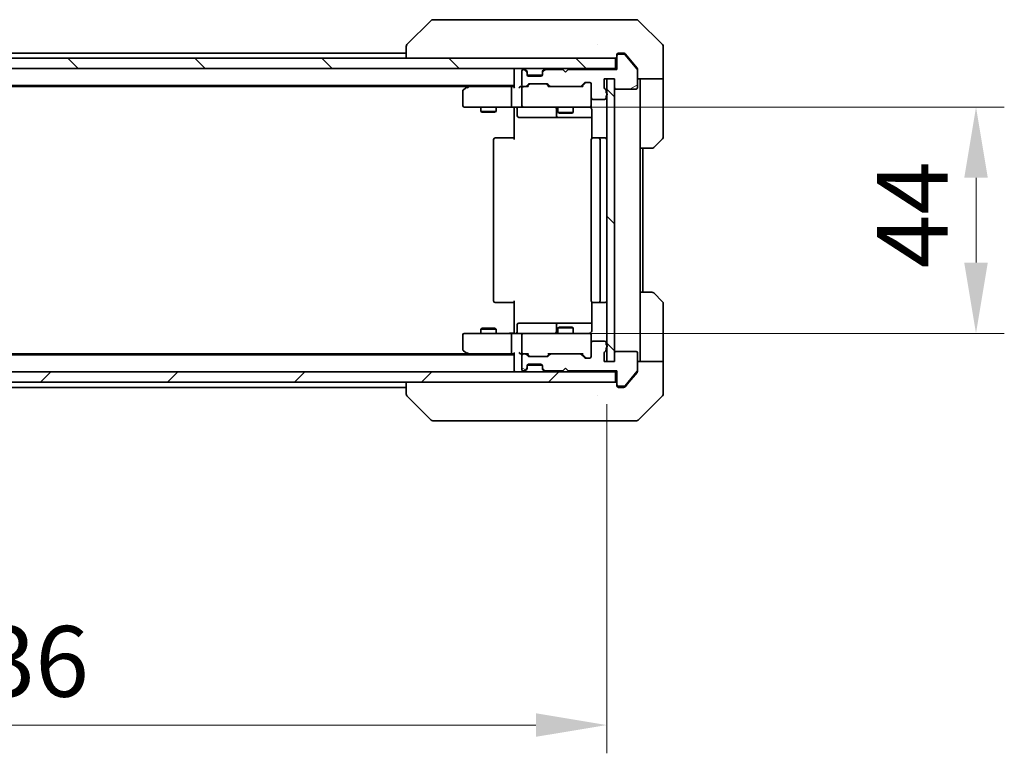
# Model space of a CAD drawing. Units: millimetres. Extents: x 43 to 8706, y 24 to 1570.
# Drawn here: x 2640 to 2831, y 1084 to 1226 of the extents above; entities that cross this region are included whole.
import ezdxf

# ---------------------------------------------------------------- set-up
doc = ezdxf.new("R2010")
doc.units = ezdxf.units.MM
doc.header["$LTSCALE"] = 3
doc.layers.get('Defpoints').update_dxf_attribs({"lineweight": 25})
for name, color, linetype, lineweight in [('Dimension (ISO)', 7, 'Continuous', 18), ('Dimension (ISO) @ 1', 7, 'Continuous', 18), ('Hatch (ISO)', 1, 'Continuous', 18), ('Visible (ISO)', 7, 'Continuous', 35)]:
    doc.layers.add(name, color=color, linetype=linetype, lineweight=lineweight)
doc.styles.add('Note Text (TK)', font='MS PGothic.ttf')
doc.dimstyles.new('Default - Method 1b (TK)', dxfattribs={"dimscale": 3, "dimtxt": 2.5, "dimasz": 2.5, "dimexe": 1, "dimexo": 1.5, "dimgap": 1, "dimtad": 1, "dimrnd": 1e-08, "dimdsep": 46, "dimtxsty": 'Note Text (TK)', "dimcen": 0.09, "dimdle": 5, "dimclrd": 100, "dimclre": 100, "dimclrt": 7, "dimadec": 1, "dimazin": 1, "dimtfac": 1, "dimtmove": 0, "dimatfit": 3, "dimfxl": 1, "dimtolj": 1, "dimlwd": -1, "dimlwe": -1, "dimarcsym": 0})
pattern_1 = [(135.0002, (1146.75, -20), (-12.3478, -12.3479), [])]

# ---------------------------------------------------------------- blocks, each defined once
blk = doc.blocks.new('*D36')
at = {"layer": 'Defpoints', "color": 0}
for p in [(2517.84, 1159.93), (2753.84, 1159.93), (2753.84, 1089.26)]:
    blk.add_point(p, dxfattribs=at)
at = {"layer": 'Dimension (ISO)', "color": 100}
for p, q in [((2517.84, 1151.68), (2517.84, 1083.76)), ((2753.84, 1151.68), (2753.84, 1083.76)), ((2531.59, 1089.26), (2740.09, 1089.26))]:
    blk.add_line(p, q, dxfattribs=at)
for points in [[(2531.59, 1091.55), (2531.59, 1086.97), (2517.84, 1089.26)], [(2740.09, 1091.55), (2740.09, 1086.97), (2753.84, 1089.26)]]:
    blk.add_solid(points, dxfattribs=at)
at = {"layer": 'Dimension (ISO)', "color": 7, "insert": (2621.9, 1101.64), "char_height": 13.75, "attachment_point": 4, "style": 'Note Text (TK)'}
blk.add_mtext('\\A1;236', dxfattribs=at)
blk = doc.blocks.new('*D37')
at = {"layer": 'Defpoints', "color": 0}
for p in [(2737.64, 1209.43), (2737.64, 1165.43), (2825.67, 1165.43)]:
    blk.add_point(p, dxfattribs=at)
at = {"layer": 'Dimension (ISO)', "color": 100}
for p, q in [((2745.89, 1209.43), (2831.17, 1209.43)), ((2825.67, 1195.68), (2825.67, 1179.18)), ((2745.89, 1165.43), (2831.17, 1165.43))]:
    blk.add_line(p, q, dxfattribs=at)
for points in [[(2823.38, 1195.68), (2827.96, 1195.68), (2825.67, 1209.43)], [(2823.38, 1179.18), (2827.96, 1179.18), (2825.67, 1165.43)]]:
    blk.add_solid(points, dxfattribs=at)
at = {"layer": 'Dimension (ISO)', "color": 7, "insert": (2813.3, 1178.09), "char_height": 13.75, "attachment_point": 4, "rotation": 90, "style": 'Note Text (TK)'}
blk.add_mtext('\\A1;44', dxfattribs=at)

msp = doc.modelspace()

# ---------------------------------------------------------------- hatches: boundary and pattern name
at = {"layer": 'Hatch (ISO)'}
h = msp.add_hatch(dxfattribs=at)
h.set_pattern_fill('ANSI31', color=256, scale=139.7, angle=90.00021, style=0)
h.set_pattern_definition(pattern_1)
h.paths.add_polyline_path([(2516.1432, 1218.9287), (2516.1432, 1216.9287), (2755.5432, 1216.9287), (2755.5432, 1218.9287)])
h = msp.add_hatch(dxfattribs=at)
h.set_pattern_fill('ANSI31', color=256, scale=139.7, angle=-14.999978, style=0)
h.set_pattern_definition([(30, (1146.75, -20), (-8.73126, 15.12297), [])])
edge = h.paths.add_edge_path()
edge.add_line((2753.7432, 1212.2116), (2753.7432, 1212.6631))
edge.add_ellipse((2753.4432, 1212.6631), major_axis=(0, 0.3), ratio=1, start_angle=270, end_angle=340.528779)
edge.add_ellipse((2753.6432, 1213.2287), major_axis=(-0.2828, 0.1), ratio=1, start_angle=19.471221, end_angle=90, ccw=False)
edge.add_line((2753.3432, 1213.2287), (2753.3432, 1214.9287))
edge.add_line((2753.3432, 1214.9287), (2755.3432, 1214.9287))
edge.add_line((2755.3432, 1214.9287), (2755.3432, 1213.2287))
edge.add_ellipse((2755.6432, 1213.2287), major_axis=(0, -0.3), ratio=1, start_angle=270, end_angle=360)
edge.add_line((2755.6432, 1212.9287), (2759.5432, 1212.9287))
edge.add_ellipse((2759.5432, 1213.2287), major_axis=(0.3, 0), ratio=1, start_angle=270, end_angle=360)
edge.add_line((2759.8432, 1213.2287), (2759.8432, 1216.6201))
edge.add_ellipse((2759.5432, 1216.6201), major_axis=(0, 0.3), ratio=1, start_angle=270, end_angle=309.805571)
edge.add_line((2759.7737, 1216.8122), (2757.4332, 1219.6208))
edge.add_ellipse((2757.2027, 1219.4287), major_axis=(-0.1921, 0.2305), ratio=1, start_angle=270, end_angle=320.194429)
edge.add_line((2757.2027, 1219.7287), (2756.1432, 1219.7287))
edge.add_ellipse((2756.1432, 1219.4287), major_axis=(-0.3, 0), ratio=1, start_angle=270, end_angle=360)
edge.add_line((2755.8432, 1219.4287), (2755.8432, 1216.7287))
edge.add_line((2755.8432, 1216.7287), (2746.3432, 1216.7287))
edge.add_line((2746.3432, 1216.7287), (2745.8432, 1216.2287))
edge.add_line((2745.8432, 1216.2287), (2745.3432, 1216.7287))
edge.add_line((2745.3432, 1216.7287), (2741.9675, 1216.7287))
edge.add_ellipse((2741.9675, 1216.4287), major_axis=(-0.3, 0), ratio=1, start_angle=270, end_angle=315)
edge.add_line((2741.7554, 1216.6409), (2741.4311, 1216.3166))
edge.add_ellipse((2741.6432, 1216.1045), major_axis=(-0.2121, -0.2121), ratio=1, start_angle=270, end_angle=315)
edge.add_line((2741.3432, 1216.1045), (2741.3432, 1215.7287))
edge.add_ellipse((2741.0432, 1215.7287), major_axis=(0, -0.3), ratio=1, start_angle=0, end_angle=90, ccw=False)
edge.add_line((2741.0432, 1215.4287), (2738.6432, 1215.4287))
edge.add_ellipse((2738.6432, 1215.7287), major_axis=(-0.3, 0), ratio=1, start_angle=0, end_angle=90, ccw=False)
edge.add_line((2738.3432, 1215.7287), (2738.3432, 1216.1045))
edge.add_ellipse((2738.0432, 1216.1045), major_axis=(0, 0.3), ratio=1, start_angle=270, end_angle=315)
edge.add_line((2738.2554, 1216.3166), (2737.9311, 1216.6409))
edge.add_ellipse((2737.719, 1216.4287), major_axis=(-0.2121, 0.2121), ratio=1, start_angle=270, end_angle=315)
edge.add_line((2737.719, 1216.7287), (2737.6432, 1216.7287))
edge.add_ellipse((2737.6432, 1216.4287), major_axis=(-0.3, 0), ratio=1, start_angle=270, end_angle=360)
edge.add_line((2737.3432, 1216.4287), (2737.3432, 1213.7287))
edge.add_ellipse((2737.6432, 1213.7287), major_axis=(0, -0.3), ratio=1, start_angle=270, end_angle=360)
edge.add_line((2737.6432, 1213.4287), (2738.019, 1213.4287))
edge.add_ellipse((2738.019, 1213.7287), major_axis=(0.3, 0), ratio=1, start_angle=270, end_angle=315)
edge.add_line((2738.2311, 1213.5166), (2738.5554, 1213.8409))
edge.add_ellipse((2738.7675, 1213.6287), major_axis=(0.2121, 0.2121), ratio=1, start_angle=45, end_angle=90, ccw=False)
edge.add_line((2738.7675, 1213.9287), (2742.269, 1213.9287))
edge.add_ellipse((2742.269, 1213.6287), major_axis=(0.3, 0), ratio=1, start_angle=45, end_angle=90, ccw=False)
edge.add_line((2742.4811, 1213.8409), (2742.8054, 1213.5166))
edge.add_ellipse((2743.0175, 1213.7287), major_axis=(0.2121, -0.2121), ratio=1, start_angle=270, end_angle=315)
edge.add_line((2743.0175, 1213.4287), (2748.669, 1213.4287))
edge.add_ellipse((2748.669, 1213.7287), major_axis=(0.3, 0), ratio=1, start_angle=270, end_angle=315)
edge.add_line((2748.8811, 1213.5166), (2749.5054, 1214.1409))
edge.add_ellipse((2749.7175, 1213.9287), major_axis=(0.2121, 0.2121), ratio=1, start_angle=45, end_angle=90, ccw=False)
edge.add_line((2749.7175, 1214.2287), (2750.5432, 1214.2287))
edge.add_ellipse((2750.5432, 1213.9287), major_axis=(0.3, 0), ratio=1, start_angle=0, end_angle=90, ccw=False)
edge.add_line((2750.8432, 1213.9287), (2750.8432, 1211.2287))
edge.add_ellipse((2751.1432, 1211.2287), major_axis=(0, -0.3), ratio=1, start_angle=270, end_angle=360)
edge.add_line((2751.1432, 1210.9287), (2753.4432, 1210.9287))
edge.add_ellipse((2753.4432, 1211.2287), major_axis=(0.3, 0), ratio=1, start_angle=270, end_angle=360)
edge.add_line((2753.7432, 1211.2287), (2753.7432, 1211.6459))
edge.add_ellipse((2753.6432, 1211.9287), major_axis=(0.2828, 0.1), ratio=1, start_angle=270, end_angle=411.057559)
h = msp.add_hatch(dxfattribs=at)
h.set_pattern_fill('ANSI31', color=256, scale=139.7, angle=90.00021, style=0)
h.set_pattern_definition(pattern_1)
h.paths.add_polyline_path([(2755.3432, 1214.9287), (2753.8432, 1214.9287), (2753.8432, 1159.9287), (2755.3432, 1159.9287)])
h = msp.add_hatch(dxfattribs=at)
h.set_pattern_fill('ANSI31', color=256, scale=139.7, angle=105.000246, style=0)
h.set_pattern_definition([(150.0002, (1146.75, -20), (-8.73119, -15.123), [])])
edge = h.paths.add_edge_path()
edge.add_line((2753.7432, 1162.1944), (2753.7432, 1162.6459))
edge.add_ellipse((2753.6432, 1162.9287), major_axis=(0.2828, 0.1), ratio=1, start_angle=270, end_angle=411.057559)
edge.add_line((2753.7432, 1163.2116), (2753.7432, 1163.6287))
edge.add_ellipse((2753.4432, 1163.6287), major_axis=(0, 0.3), ratio=1, start_angle=270, end_angle=360)
edge.add_line((2753.4432, 1163.9287), (2751.1432, 1163.9287))
edge.add_ellipse((2751.1432, 1163.6287), major_axis=(-0.3, 0), ratio=1, start_angle=270, end_angle=360)
edge.add_line((2750.8432, 1163.6287), (2750.8432, 1160.9287))
edge.add_ellipse((2750.5432, 1160.9287), major_axis=(0, -0.3), ratio=1, start_angle=0, end_angle=90, ccw=False)
edge.add_line((2750.5432, 1160.6287), (2749.7175, 1160.6287))
edge.add_ellipse((2749.7175, 1160.9287), major_axis=(-0.3, 0), ratio=1, start_angle=45, end_angle=90, ccw=False)
edge.add_line((2749.5054, 1160.7166), (2748.8811, 1161.3409))
edge.add_ellipse((2748.669, 1161.1287), major_axis=(-0.2121, 0.2121), ratio=1, start_angle=270, end_angle=315)
edge.add_line((2748.669, 1161.4287), (2743.0175, 1161.4287))
edge.add_ellipse((2743.0175, 1161.1287), major_axis=(-0.3, 0), ratio=1, start_angle=270, end_angle=315)
edge.add_line((2742.8054, 1161.3409), (2742.4811, 1161.0166))
edge.add_ellipse((2742.269, 1161.2287), major_axis=(-0.2121, -0.2121), ratio=1, start_angle=45, end_angle=90, ccw=False)
edge.add_line((2742.269, 1160.9287), (2738.7675, 1160.9287))
edge.add_ellipse((2738.7675, 1161.2287), major_axis=(-0.3, 0), ratio=1, start_angle=45, end_angle=90, ccw=False)
edge.add_line((2738.5554, 1161.0166), (2738.2311, 1161.3409))
edge.add_ellipse((2738.019, 1161.1287), major_axis=(-0.2121, 0.2121), ratio=1, start_angle=270, end_angle=315)
edge.add_line((2738.019, 1161.4287), (2737.6432, 1161.4287))
edge.add_ellipse((2737.6432, 1161.1287), major_axis=(-0.3, 0), ratio=1, start_angle=270, end_angle=360)
edge.add_line((2737.3432, 1161.1287), (2737.3432, 1158.4287))
edge.add_ellipse((2737.6432, 1158.4287), major_axis=(0, -0.3), ratio=1, start_angle=270, end_angle=360)
edge.add_line((2737.6432, 1158.1287), (2737.719, 1158.1287))
edge.add_ellipse((2737.719, 1158.4287), major_axis=(0.3, 0), ratio=1, start_angle=270, end_angle=315)
edge.add_line((2737.9311, 1158.2166), (2738.2554, 1158.5409))
edge.add_ellipse((2738.0432, 1158.753), major_axis=(0.2121, 0.2121), ratio=1, start_angle=270, end_angle=315)
edge.add_line((2738.3432, 1158.753), (2738.3432, 1159.1287))
edge.add_ellipse((2738.6432, 1159.1287), major_axis=(0, 0.3), ratio=1, start_angle=0, end_angle=90, ccw=False)
edge.add_line((2738.6432, 1159.4287), (2741.0432, 1159.4287))
edge.add_ellipse((2741.0432, 1159.1287), major_axis=(0.3, 0), ratio=1, start_angle=0, end_angle=90, ccw=False)
edge.add_line((2741.3432, 1159.1287), (2741.3432, 1158.753))
edge.add_ellipse((2741.6432, 1158.753), major_axis=(0, -0.3), ratio=1, start_angle=270, end_angle=315)
edge.add_line((2741.4311, 1158.5409), (2741.7554, 1158.2166))
edge.add_ellipse((2741.9675, 1158.4287), major_axis=(0.2121, -0.2121), ratio=1, start_angle=270, end_angle=315)
edge.add_line((2741.9675, 1158.1287), (2745.3432, 1158.1287))
edge.add_line((2745.3432, 1158.1287), (2745.8432, 1158.6287))
edge.add_line((2745.8432, 1158.6287), (2746.3432, 1158.1287))
edge.add_line((2746.3432, 1158.1287), (2755.8432, 1158.1287))
edge.add_line((2755.8432, 1158.1287), (2755.8432, 1155.4287))
edge.add_ellipse((2756.1432, 1155.4287), major_axis=(0, -0.3), ratio=1, start_angle=270, end_angle=360)
edge.add_line((2756.1432, 1155.1287), (2757.2027, 1155.1287))
edge.add_ellipse((2757.2027, 1155.4287), major_axis=(0.3, 0), ratio=1, start_angle=270, end_angle=320.194429)
edge.add_line((2757.4332, 1155.2367), (2759.7737, 1158.0453))
edge.add_ellipse((2759.5432, 1158.2374), major_axis=(0.1921, 0.2305), ratio=1, start_angle=270, end_angle=309.805571)
edge.add_line((2759.8432, 1158.2374), (2759.8432, 1161.6287))
edge.add_ellipse((2759.5432, 1161.6287), major_axis=(0, 0.3), ratio=1, start_angle=270, end_angle=360)
edge.add_line((2759.5432, 1161.9287), (2755.6432, 1161.9287))
edge.add_ellipse((2755.6432, 1161.6287), major_axis=(-0.3, 0), ratio=1, start_angle=270, end_angle=360)
edge.add_line((2755.3432, 1161.6287), (2755.3432, 1159.9287))
edge.add_line((2755.3432, 1159.9287), (2753.3432, 1159.9287))
edge.add_line((2753.3432, 1159.9287), (2753.3432, 1161.6287))
edge.add_ellipse((2753.6432, 1161.6287), major_axis=(0, 0.3), ratio=1, start_angle=19.471221, end_angle=90, ccw=False)
edge.add_ellipse((2753.4432, 1162.1944), major_axis=(0.2828, 0.1), ratio=1, start_angle=270, end_angle=340.528779)
h = msp.add_hatch(dxfattribs=at)
h.set_pattern_fill('ANSI31', color=256, scale=139.7, style=0)
h.set_pattern_definition([(45, (1146.75, -20), (-12.34785, 12.34785), [])])
h.paths.add_polyline_path([(2516.1432, 1157.9287), (2516.1432, 1155.9287), (2755.5432, 1155.9287), (2755.5432, 1157.9287)])

# ---------------------------------------------------------------- linework, layer by layer
at = {"layer": 'Visible (ISO)'}
for p, q in [((2719.6968, 1226.2823), (2714.9897, 1221.5752)), ((2721.026, 1226.4287), (2720.0504, 1226.4287)), ((2754.0381, 1226.4287), (2721.026, 1226.4287)), ((2755.5062, 1226.4287), (2754.0381, 1226.4287)), ((2756.8432, 1226.4287), (2755.5062, 1226.4287)), ((2756.8432, 1226.4287), (2759.6361, 1226.4287)), ((2764.6968, 1221.5752), (2759.9897, 1226.2823)), ((2714.8432, 1219.9287), (2556.8432, 1219.9287)), ((2714.8432, 1221.2216), (2714.8432, 1218.9287)), ((2752.0932, 1221.5093), (2752.0932, 1221.5117)), ((2756.1432, 1219.9287), (2756.8432, 1219.9287)), ((2757.2027, 1219.9287), (2756.8432, 1219.9287)), ((2758.1766, 1218.9287), (2757.4332, 1219.8208)), ((2764.8432, 1218.9287), (2764.8432, 1221.2216)), ((2755.5432, 1218.9287), (2516.1432, 1218.9287)), ((2755.5432, 1216.9287), (2755.5432, 1218.9287)), ((2755.8432, 1219.4287), (2755.8432, 1219.6287)), ((2755.8432, 1219.4287), (2755.8432, 1216.7287)), ((2757.2027, 1219.7287), (2756.1432, 1219.7287)), ((2759.7737, 1216.8122), (2757.4332, 1219.6208)), ((2759.7737, 1217.0122), (2758.1766, 1218.9287)), ((2764.8432, 1214.9287), (2764.8432, 1218.9287)), ((2516.1432, 1216.9287), (2755.5432, 1216.9287)), ((2735.8432, 1216.6287), (2735.8432, 1216.9287)), ((2735.8432, 1216.6287), (2735.8432, 1213.3409)), ((2737.3432, 1216.4287), (2737.3432, 1213.7287)), ((2737.719, 1216.7287), (2737.6432, 1216.7287)), ((2738.2554, 1216.5166), (2737.9311, 1216.8409)), ((2738.2554, 1216.3166), (2737.9311, 1216.6409)), ((2738.2758, 1216.4962), (2738.2554, 1216.5166)), ((2738.3432, 1216.1045), (2738.3432, 1216.3045)), ((2738.3432, 1215.7287), (2738.3432, 1216.1045)), ((2741.3432, 1216.3045), (2741.3432, 1216.1045)), ((2741.3432, 1216.1045), (2741.3432, 1215.7287)), ((2741.4311, 1216.5166), (2741.4107, 1216.4962)), ((2741.7554, 1216.8409), (2741.4311, 1216.5166)), ((2741.7554, 1216.6409), (2741.4311, 1216.3166)), ((2745.3432, 1216.7287), (2741.9675, 1216.7287)), ((2745.8432, 1216.2287), (2745.3432, 1216.7287)), ((2746.3432, 1216.7287), (2745.8432, 1216.2287)), ((2755.8432, 1216.7287), (2746.3432, 1216.7287)), ((2755.8432, 1216.9287), (2755.5432, 1216.9287)), ((2759.8432, 1216.8201), (2759.8432, 1216.6201)), ((2759.8432, 1213.2287), (2759.8432, 1216.6201)), ((2741.3261, 1215.6287), (2738.3604, 1215.6287)), ((2741.0432, 1215.4287), (2738.6432, 1215.4287)), ((2748.8811, 1213.5166), (2749.5054, 1214.1409)), ((2748.9932, 1213.4287), (2749.7054, 1214.1409)), ((2749.7175, 1214.2287), (2750.5432, 1214.2287)), ((2753.3432, 1213.2287), (2753.3432, 1214.9287)), ((2753.3432, 1214.9287), (2755.3432, 1214.9287)), ((2755.3432, 1214.9287), (2753.8432, 1214.9287)), ((2753.8432, 1214.9287), (2753.8432, 1159.9287)), ((2755.3432, 1214.9287), (2755.3432, 1213.2287)), ((2755.3432, 1159.9287), (2755.3432, 1214.9287)), ((2764.8432, 1214.9287), (2759.8432, 1214.9287)), ((2760.3432, 1214.9287), (2760.3432, 1213.9287)), ((2764.8432, 1213.9287), (2764.8432, 1214.9287)), ((2735.8432, 1213.6287), (2535.8432, 1213.6287)), ((2726.7766, 1213.4287), (2544.9099, 1213.4287)), ((2725.8432, 1212.5787), (2725.8432, 1209.7287)), ((2726.6966, 1213.3687), (2725.9632, 1212.8187)), ((2727.0432, 1213.6287), (2726.6966, 1213.3687)), ((2726.9066, 1213.1287), (2726.751, 1213.2844)), ((2735.4675, 1213.4287), (2726.8766, 1213.4287)), ((2735.3432, 1213.1287), (2735.3432, 1209.7287)), ((2735.8432, 1213.4287), (2735.4675, 1213.4287)), ((2737.6432, 1213.4287), (2737.2675, 1213.4287)), ((2737.3432, 1213.1287), (2737.3432, 1209.7287)), ((2737.6432, 1213.4287), (2738.019, 1213.4287)), ((2738.5193, 1213.4287), (2738.019, 1213.4287)), ((2738.2311, 1213.5166), (2738.5554, 1213.8409)), ((2738.3432, 1213.4287), (2738.7554, 1213.8409)), ((2738.7675, 1213.9287), (2742.269, 1213.9287)), ((2742.2811, 1213.8409), (2742.6932, 1213.4287)), ((2742.4811, 1213.8409), (2742.8054, 1213.5166)), ((2743.0175, 1213.4287), (2742.5172, 1213.4287)), ((2743.0175, 1213.4287), (2748.669, 1213.4287)), ((2749.1693, 1213.4287), (2748.669, 1213.4287)), ((2750.8432, 1213.9287), (2750.8432, 1211.2287)), ((2753.7432, 1212.2116), (2753.7432, 1212.6631)), ((2755.6432, 1212.9287), (2759.5432, 1212.9287)), ((2760.3432, 1201.4287), (2760.3432, 1213.9287)), ((2764.8432, 1213.9287), (2764.8432, 1203.6358)), ((2750.8432, 1209.7287), (2750.8432, 1211.2287)), ((2751.1432, 1210.9287), (2753.4432, 1210.9287)), ((2753.7432, 1211.2287), (2753.7432, 1211.6459)), ((2726.1432, 1209.4287), (2726.9066, 1209.4287)), ((2726.9066, 1209.4287), (2735.4675, 1209.4287)), ((2729.3432, 1209.4287), (2729.3432, 1208.5821)), ((2729.3432, 1208.5821), (2732.3432, 1208.5821)), ((2729.65, 1208.4287), (2729.3432, 1208.5821)), ((2732.0365, 1208.4287), (2729.65, 1208.4287)), ((2732.0365, 1208.4287), (2732.3432, 1208.5821)), ((2732.3432, 1209.4287), (2732.3432, 1208.5821)), ((2737.6432, 1209.4287), (2735.4675, 1209.4287)), ((2735.8432, 1209.421), (2735.8432, 1208.9287)), ((2735.8432, 1203.1287), (2735.8432, 1208.9287)), ((2736.4446, 1209.1287), (2736.4446, 1207.7287)), ((2737.6432, 1209.4287), (2738.4615, 1209.4287)), ((2738.4615, 1209.4287), (2749.6578, 1209.4287)), ((2744.0487, 1209.1287), (2744.0487, 1207.7287)), ((2744.3432, 1209.4287), (2744.3432, 1208.3821)), ((2744.3432, 1208.3821), (2747.3432, 1208.3821)), ((2744.65, 1208.2287), (2744.3432, 1208.3821)), ((2747.0365, 1208.2287), (2747.3432, 1208.3821)), ((2747.3432, 1209.4287), (2747.3432, 1208.3821)), ((2749.6578, 1209.4287), (2750.5432, 1209.4287)), ((2750.9331, 1208.9287), (2750.9331, 1203.3428)), ((2736.7446, 1207.4287), (2740.6742, 1207.4287)), ((2740.6742, 1207.4287), (2744.3487, 1207.4287)), ((2744.3487, 1207.4287), (2744.5203, 1207.4287)), ((2744.5203, 1207.4287), (2750.9331, 1207.4287)), ((2747.0365, 1208.2287), (2744.65, 1208.2287)), ((2731.8432, 1203.1287), (2731.8432, 1171.7287)), ((2732.1432, 1203.4287), (2732.2018, 1203.4287)), ((2732.9089, 1203.4287), (2732.2018, 1203.4287)), ((2732.9089, 1203.4287), (2733.0504, 1203.4287)), ((2735.429, 1203.4287), (2733.0504, 1203.4287)), ((2735.429, 1203.4287), (2735.8432, 1203.4287)), ((2750.8432, 1203.1287), (2750.8432, 1171.7287)), ((2751.1432, 1203.4287), (2751.2018, 1203.4287)), ((2751.9089, 1203.4287), (2751.2018, 1203.4287)), ((2751.9089, 1203.4287), (2752.0504, 1203.4287)), ((2752.2432, 1203.4287), (2752.0504, 1203.4287)), ((2753.5432, 1203.4287), (2752.2432, 1203.4287)), ((2752.5432, 1171.7287), (2752.5432, 1203.1287)), ((2764.6968, 1203.2823), (2762.9897, 1201.5752)), ((2760.3432, 1173.4287), (2760.3432, 1201.4287)), ((2762.6361, 1201.4287), (2760.3432, 1201.4287)), ((2760.8432, 1173.4287), (2760.8432, 1201.4287)), ((2760.3432, 1173.4287), (2762.6361, 1173.4287)), ((2760.3432, 1173.4287), (2760.3432, 1160.9287)), ((2762.9897, 1173.2823), (2764.6968, 1171.5752)), ((2732.2018, 1171.4287), (2732.1432, 1171.4287)), ((2732.2018, 1171.4287), (2732.9089, 1171.4287)), ((2733.0504, 1171.4287), (2732.9089, 1171.4287)), ((2733.0504, 1171.4287), (2735.429, 1171.4287)), ((2735.8432, 1171.4287), (2735.429, 1171.4287)), ((2735.8432, 1165.9287), (2735.8432, 1171.7287)), ((2750.9331, 1171.5147), (2750.9331, 1165.9287)), ((2751.2018, 1171.4287), (2751.1432, 1171.4287)), ((2751.2018, 1171.4287), (2751.9089, 1171.4287)), ((2752.0504, 1171.4287), (2751.9089, 1171.4287)), ((2752.0504, 1171.4287), (2752.2432, 1171.4287)), ((2752.2432, 1171.4287), (2753.5432, 1171.4287)), ((2764.8432, 1160.9287), (2764.8432, 1171.2216)), ((2729.65, 1166.4287), (2729.3432, 1166.2754)), ((2732.3432, 1166.2754), (2729.3432, 1166.2754)), ((2729.3432, 1165.4287), (2729.3432, 1166.2754)), ((2729.65, 1166.4287), (2732.0365, 1166.4287)), ((2732.0365, 1166.4287), (2732.3432, 1166.2754)), ((2732.3432, 1165.4287), (2732.3432, 1166.2754)), ((2736.4446, 1165.7287), (2736.4446, 1167.1287)), ((2740.6742, 1167.4287), (2736.7446, 1167.4287)), ((2744.3487, 1167.4287), (2740.6742, 1167.4287)), ((2744.0487, 1167.1287), (2744.0487, 1165.7287)), ((2744.65, 1166.6287), (2744.3432, 1166.4754)), ((2747.3432, 1166.4754), (2744.3432, 1166.4754)), ((2744.3432, 1165.4287), (2744.3432, 1166.4754)), ((2744.5203, 1167.4287), (2744.3487, 1167.4287)), ((2750.9331, 1167.4287), (2744.5203, 1167.4287)), ((2744.65, 1166.6287), (2747.0365, 1166.6287)), ((2747.0365, 1166.6287), (2747.3432, 1166.4754)), ((2747.3432, 1165.4287), (2747.3432, 1166.4754)), ((2725.8432, 1165.1287), (2725.8432, 1162.2787)), ((2726.9066, 1165.4287), (2726.1432, 1165.4287)), ((2735.4675, 1165.4287), (2726.9066, 1165.4287)), ((2735.3432, 1165.1287), (2735.3432, 1161.7287)), ((2735.4675, 1165.4287), (2737.6432, 1165.4287)), ((2735.8432, 1165.9287), (2735.8432, 1165.4365)), ((2737.3432, 1165.1287), (2737.3432, 1161.7287)), ((2738.4615, 1165.4287), (2737.6432, 1165.4287)), ((2749.6578, 1165.4287), (2738.4615, 1165.4287)), ((2750.5432, 1165.4287), (2749.6578, 1165.4287)), ((2750.8432, 1163.6287), (2750.8432, 1165.1287)), ((2750.8432, 1163.6287), (2750.8432, 1160.9287)), ((2753.4432, 1163.9287), (2751.1432, 1163.9287)), ((2753.7432, 1163.2116), (2753.7432, 1163.6287)), ((2753.7432, 1162.1944), (2753.7432, 1162.6459)), ((2735.8432, 1161.2287), (2535.8432, 1161.2287)), ((2726.7766, 1161.4287), (2544.9099, 1161.4287)), ((2725.9632, 1162.0387), (2726.6966, 1161.4887)), ((2726.6966, 1161.4887), (2727.0432, 1161.2287)), ((2726.9066, 1161.7287), (2726.751, 1161.5731)), ((2726.8766, 1161.4287), (2735.4675, 1161.4287)), ((2735.4675, 1161.4287), (2735.8432, 1161.4287)), ((2735.8432, 1161.5166), (2735.8432, 1158.2287)), ((2737.2675, 1161.4287), (2737.6432, 1161.4287)), ((2737.3432, 1161.1287), (2737.3432, 1158.4287)), ((2738.019, 1161.4287), (2737.6432, 1161.4287)), ((2738.019, 1161.4287), (2738.5193, 1161.4287)), ((2738.5554, 1161.0166), (2738.2311, 1161.3409)), ((2738.7554, 1161.0166), (2738.3432, 1161.4287)), ((2742.269, 1160.9287), (2738.7675, 1160.9287)), ((2742.2811, 1161.0166), (2742.6932, 1161.4287)), ((2742.8054, 1161.3409), (2742.4811, 1161.0166)), ((2742.5172, 1161.4287), (2743.0175, 1161.4287)), ((2748.669, 1161.4287), (2743.0175, 1161.4287)), ((2748.669, 1161.4287), (2749.1693, 1161.4287)), ((2749.5054, 1160.7166), (2748.8811, 1161.3409)), ((2748.9932, 1161.4287), (2749.7054, 1160.7166)), ((2750.5432, 1160.6287), (2749.7175, 1160.6287)), ((2753.3432, 1159.9287), (2753.3432, 1161.6287)), ((2755.3432, 1161.6287), (2755.3432, 1159.9287)), ((2759.5432, 1161.9287), (2755.6432, 1161.9287)), ((2759.8432, 1158.2374), (2759.8432, 1161.6287)), ((2760.3432, 1160.9287), (2760.3432, 1159.9287)), ((2764.8432, 1159.9287), (2764.8432, 1160.9287)), ((2737.9311, 1158.2166), (2738.2554, 1158.5409)), ((2738.3432, 1158.753), (2738.3432, 1159.1287)), ((2738.3432, 1158.553), (2738.3432, 1158.753)), ((2738.3604, 1159.2287), (2741.3261, 1159.2287)), ((2738.6432, 1159.4287), (2741.0432, 1159.4287)), ((2741.3432, 1159.1287), (2741.3432, 1158.753)), ((2741.3432, 1158.753), (2741.3432, 1158.553)), ((2741.4311, 1158.5409), (2741.7554, 1158.2166)), ((2745.3432, 1158.1287), (2745.8432, 1158.6287)), ((2745.8432, 1158.6287), (2746.3432, 1158.1287)), ((2755.3432, 1159.9287), (2753.3432, 1159.9287)), ((2753.8432, 1159.9287), (2755.3432, 1159.9287)), ((2759.8432, 1159.9287), (2764.8432, 1159.9287)), ((2764.8432, 1159.9287), (2764.8432, 1155.9287)), ((2755.5432, 1157.9287), (2516.1432, 1157.9287)), ((2735.8432, 1157.9287), (2735.8432, 1158.2287)), ((2737.6432, 1158.1287), (2737.719, 1158.1287)), ((2737.9311, 1158.0166), (2738.2554, 1158.3409)), ((2738.2554, 1158.3409), (2738.2758, 1158.3613)), ((2741.4107, 1158.3613), (2741.4311, 1158.3409)), ((2741.4311, 1158.3409), (2741.7554, 1158.0166)), ((2741.9675, 1158.1287), (2745.3432, 1158.1287)), ((2746.3432, 1158.1287), (2755.8432, 1158.1287)), ((2755.5432, 1155.9287), (2755.5432, 1157.9287)), ((2755.5432, 1157.9287), (2755.8432, 1157.9287)), ((2755.8432, 1158.1287), (2755.8432, 1155.4287)), ((2757.4332, 1155.2367), (2759.7737, 1158.0453)), ((2758.1766, 1155.9287), (2759.7737, 1157.8453)), ((2759.8432, 1158.2374), (2759.8432, 1158.0374)), ((2516.1432, 1155.9287), (2755.5432, 1155.9287)), ((2714.8432, 1154.9287), (2556.8432, 1154.9287)), ((2714.8432, 1155.9287), (2714.8432, 1153.6359)), ((2755.8432, 1155.2287), (2755.8432, 1155.4287)), ((2756.1432, 1155.1287), (2757.2027, 1155.1287)), ((2756.8432, 1154.9287), (2756.1432, 1154.9287)), ((2756.8432, 1154.9287), (2757.2027, 1154.9287)), ((2757.4332, 1155.0367), (2758.1766, 1155.9287)), ((2764.8432, 1155.9287), (2764.8432, 1153.6358)), ((2719.6968, 1148.5752), (2714.9897, 1153.2823)), ((2752.0932, 1153.347), (2752.0932, 1153.346)), ((2759.9897, 1148.5752), (2764.6968, 1153.2823)), ((2720.0504, 1148.4287), (2721.026, 1148.4287)), ((2721.026, 1148.4287), (2754.0381, 1148.4287)), ((2754.0381, 1148.4287), (2755.5062, 1148.4287)), ((2755.5062, 1148.4287), (2756.8432, 1148.4287)), ((2759.6361, 1148.4287), (2756.8432, 1148.4287))]:
    msp.add_line(p, q, dxfattribs=at)
for centre, radius, start, end in [((2720.0504, 1225.9287), 0.5, 90, 135), ((2759.6361, 1225.9287), 0.5, 45, 90), ((2715.3432, 1221.2216), 0.5, 134.97183, 180.001255), ((2756.1432, 1219.6287), 0.3, 90, 180), ((2764.3432, 1221.2216), 0.5, 0, 45), ((2755.5432, 1219.2287), 0.3, 270, 0), ((2756.1432, 1219.4287), 0.3, 90, 180), ((2757.2027, 1219.4287), 0.3, 39.805571, 90), ((2736.1432, 1216.6287), 0.3, 90, 180), ((2737.6432, 1216.4287), 0.3, 90, 180), ((2737.719, 1216.6287), 0.3, 45, 90), ((2737.719, 1216.4287), 0.3, 45, 90), ((2738.0432, 1216.3045), 0.3, 0, 45), ((2738.0432, 1216.1045), 0.3, 0, 45), ((2741.6432, 1216.3045), 0.3, 135, 180), ((2741.6432, 1216.1045), 0.3, 135, 180), ((2741.9675, 1216.6287), 0.3, 90, 135), ((2741.9675, 1216.4287), 0.3, 90, 135), ((2759.5432, 1216.6201), 0.3, 0, 39.805571), ((2738.6432, 1215.7287), 0.3, 180, 270), ((2741.0432, 1215.7287), 0.3, 270, 0), ((2749.7175, 1213.9287), 0.3, 90, 135), ((2750.5432, 1213.9287), 0.3, 0, 90), ((2726.1432, 1212.5787), 0.3, 126.869898, 180), ((2726.8766, 1213.1287), 0.3, 113.437984, 126.869898), ((2726.8766, 1213.1287), 0.3, 90, 113.437984), ((2737.6432, 1213.7287), 0.3, 180, 270), ((2737.6432, 1213.1287), 0.3, 148.755545, 180), ((2737.6432, 1213.1287), 0.3, 90, 113.437985), ((2738.019, 1213.7287), 0.3, 270, 315), ((2738.7675, 1213.6287), 0.3, 90, 135), ((2742.269, 1213.6287), 0.3, 45, 90), ((2743.0175, 1213.7287), 0.3, 225, 270), ((2748.669, 1213.7287), 0.3, 270, 315), ((2753.6432, 1213.2287), 0.3, 180, 250.528779), ((2753.4432, 1212.6631), 0.3, 0, 70.528779), ((2753.6432, 1211.9287), 0.3, 289.471221, 70.528779), ((2755.6432, 1213.2287), 0.3, 180, 270), ((2759.5432, 1213.2287), 0.3, 270, 0), ((2751.1432, 1211.2287), 0.3, 180, 270), ((2753.4432, 1211.2287), 0.3, 270, 0), ((2726.1432, 1209.7287), 0.3, 180, 270), ((2736.1446, 1209.1287), 0.3, 0, 90), ((2737.6432, 1209.7287), 0.3, 180, 270), ((2743.7487, 1209.1287), 0.3, 0, 90), ((2750.3432, 1208.9287), 0.5, 75.524475, 90), ((2750.5432, 1209.7287), 0.3, 270, 0), ((2736.7446, 1207.7287), 0.3, 180, 270), ((2744.3487, 1207.7287), 0.3, 180, 270), ((2732.1432, 1203.1287), 0.3, 90, 180), ((2751.1432, 1203.1287), 0.3, 90, 180), ((2752.2432, 1203.1287), 0.3, 0, 90), ((2753.5432, 1203.1287), 0.3, 0, 90), ((2764.3432, 1203.6358), 0.5, 315, 0), ((2762.6361, 1201.9287), 0.5, 270, 315), ((2762.6361, 1172.9287), 0.5, 45, 90), ((2732.1432, 1171.7287), 0.3, 180, 270), ((2751.1432, 1171.7287), 0.3, 180, 270), ((2752.2432, 1171.7287), 0.3, 270, 0), ((2753.5432, 1171.7287), 0.3, 270, 0), ((2764.3432, 1171.2216), 0.5, 0, 45), ((2736.7446, 1167.1287), 0.3, 90, 180), ((2744.3487, 1167.1287), 0.3, 90, 180), ((2726.1432, 1165.1287), 0.3, 90, 180), ((2736.1446, 1165.7287), 0.3, 270, 0), ((2737.6432, 1165.1287), 0.3, 90, 180), ((2743.7487, 1165.7287), 0.3, 270, 0), ((2750.3432, 1165.9287), 0.5, 270, 284.475525), ((2750.5432, 1165.1287), 0.3, 0, 90), ((2751.1432, 1163.6287), 0.3, 90, 180), ((2753.4432, 1163.6287), 0.3, 0, 90), ((2753.6432, 1162.9287), 0.3, 289.471221, 70.528779), ((2726.1432, 1162.2787), 0.3, 180, 233.130102), ((2726.8766, 1161.7287), 0.3, 233.130102, 246.562016), ((2726.8766, 1161.7287), 0.3, 246.562015, 270), ((2737.6432, 1161.7287), 0.3, 180, 211.244455), ((2737.6432, 1161.1287), 0.3, 90, 180), ((2737.6432, 1161.7287), 0.3, 246.562016, 270), ((2738.019, 1161.1287), 0.3, 45, 90), ((2738.7675, 1161.2287), 0.3, 225, 270), ((2742.269, 1161.2287), 0.3, 270, 315), ((2743.0175, 1161.1287), 0.3, 90, 135), ((2748.669, 1161.1287), 0.3, 45, 90), ((2749.7175, 1160.9287), 0.3, 225, 270), ((2750.5432, 1160.9287), 0.3, 270, 0), ((2753.6432, 1161.6287), 0.3, 109.471221, 180), ((2753.4432, 1162.1944), 0.3, 289.471221, 0), ((2755.6432, 1161.6287), 0.3, 90, 180), ((2759.5432, 1161.6287), 0.3, 0, 90), ((2738.0432, 1158.753), 0.3, 315, 0), ((2738.0432, 1158.553), 0.3, 315, 0), ((2738.6432, 1159.1287), 0.3, 90, 180), ((2741.0432, 1159.1287), 0.3, 0, 90), ((2741.6432, 1158.753), 0.3, 180, 225), ((2741.6432, 1158.553), 0.3, 180, 225), ((2736.1432, 1158.2287), 0.3, 180, 270), ((2737.6432, 1158.4287), 0.3, 180, 270), ((2737.719, 1158.4287), 0.3, 270, 315), ((2737.719, 1158.2287), 0.3, 270, 315), ((2741.9675, 1158.4287), 0.3, 225, 270), ((2741.9675, 1158.2287), 0.3, 225, 270), ((2759.5432, 1158.2374), 0.3, 320.194429, 0), ((2755.5432, 1155.6287), 0.3, 0, 90), ((2756.1432, 1155.4287), 0.3, 180, 270), ((2756.1432, 1155.2287), 0.3, 180, 270), ((2757.2027, 1155.4287), 0.3, 270, 320.194429), ((2764.3432, 1153.6358), 0.5, 315, 0), ((2720.0504, 1148.9287), 0.5, 225, 270), ((2759.6361, 1148.9287), 0.5, 270, 315)]:
    msp.add_arc(centre, radius, start, end, dxfattribs=at)
for centre, major_axis, ratio, start_param, end_param in [((2715.2439, 1219.0124), (-0.254, 2.5629), 0.0093619, 6.28297751, 6.29085816), ((2749.9175, 1213.9287), (-0.3, 0), 0.99985076, 4.71238898, 5.49786177), ((2726.9066, 1213.1513), (0.2411, 0.4823), 0.37002441, 1.47901306, 1.75373989), ((2735.4675, 1213.1287), (0, -0.3), 0.41421356, 3.14159265, 4.71238898), ((2736.1432, 1213.1287), (-0.2772, 0.2772), 0.41421356, 0.39269908, 1.17809725), ((2736.9675, 1213.1287), (-0.2772, -0.2772), 0.41421356, 4.3196899, 5.10508806), ((2737.2675, 1213.1287), (-0.4243, 0), 0.70710678, 4.71238898, 5.49778714), ((2737.6432, 1213.1513), (-0.2515, 0.483), 0.33843751, 1.12161563, 1.39634246), ((2737.6755, 1213.1287), (-0.6487, 0.2044), 0.33843751, 4.81863915, 5.05307027), ((2738.6225, 1213.1287), (0.1246, -0.2958), 0.40041045, 2.33106693, 2.97456804), ((2738.9675, 1213.6287), (-0.3, 0), 0.99985076, 4.71238898, 5.49786177), ((2742.069, 1213.6287), (0.3, 0), 0.99985076, 0.78532354, 1.57079633), ((2742.414, 1213.1287), (-0.1246, -0.2958), 0.40041045, 3.30861727, 3.95211838), ((2749.2725, 1213.1287), (0.1246, -0.2958), 0.40041045, 2.33106693, 2.97456804), ((2735.4675, 1209.7287), (0, -0.3), 0.41421356, 4.71238898, 6.28318531), ((2735.4675, 1165.1287), (0, -0.3), 0.41421356, 3.14159265, 4.71238898), ((2726.9066, 1161.7062), (0.2411, -0.4823), 0.37002441, 4.52944541, 4.80417225), ((2735.4675, 1161.7287), (0, -0.3), 0.41421356, 4.71238898, 6.28318531), ((2736.1432, 1161.7287), (-0.2772, -0.2772), 0.41421356, 5.10508806, 5.89048623), ((2736.9675, 1161.7287), (-0.2772, 0.2772), 0.41421356, 1.17809725, 1.96349541), ((2737.2675, 1161.7287), (-0.4243, 0), 0.70710678, 0.78539816, 1.57079633), ((2737.6432, 1161.7062), (-0.2515, -0.483), 0.33843751, 4.88684285, 5.16156968), ((2737.6755, 1161.7287), (-0.6487, -0.2044), 0.33843751, 1.23011504, 1.46454615), ((2738.6225, 1161.7287), (0.1246, 0.2958), 0.40041045, 3.30861727, 3.95211838), ((2738.9675, 1161.2287), (-0.3, 0), 0.99985076, 0.78532354, 1.57079633), ((2742.069, 1161.2287), (0.3, 0), 0.99985076, 4.71238898, 5.49786177), ((2742.414, 1161.7287), (-0.1246, 0.2958), 0.40041045, 2.33106693, 2.97456804), ((2749.2725, 1161.7287), (0.1246, 0.2958), 0.40041045, 3.30861727, 3.95211838), ((2749.9175, 1160.9287), (-0.3, 0), 0.99985076, 0.78532354, 1.57079633), ((2715.3432, 1153.6359), (-0.5, 0), 0.99995625, 0, 0.78591171), ((2715.2438, 1155.8443), (-0.254, -2.5621), 0.00936337, 6.27551125, 6.28339314)]:
    msp.add_ellipse(centre, major_axis=major_axis, ratio=ratio, start_param=start_param, end_param=end_param, dxfattribs=at)
for points, knots in [([(2757.4332, 1219.8208), (2757.4273, 1219.8278), (2757.4212, 1219.8346), (2757.3882, 1219.8675), (2757.3545, 1219.8906), (2757.2806, 1219.9212), (2757.2404, 1219.9287), (2757.2027, 1219.9287)], [-0.0705290281, -0.0705290281, -0.0705290281, -0.0705290281, -0.0678449297, -0.0678449297, -0.056529226, -0.056529226, -0.0452135224, -0.0452135224, -0.0452135224, -0.0452135224]), ([(2759.8432, 1216.8201), (2759.8432, 1216.8577), (2759.8357, 1216.8976), (2759.809, 1216.9628), (2759.7925, 1216.9894), (2759.7737, 1217.0122)], [-0.0932612826, -0.0932612826, -0.0932612826, -0.0932612826, -0.0819853568, -0.0819853568, -0.0730776319, -0.0730776319, -0.0730776319, -0.0730776319]), ([(2726.7573, 1213.404), (2726.7563, 1213.4016), (2726.7554, 1213.399), (2726.7501, 1213.3818), (2726.7476, 1213.3624), (2726.7472, 1213.3252), (2726.7485, 1213.3043), (2726.751, 1213.2844)], [0.3810312192, 0.3810312192, 0.3810312192, 0.3810312192, 0.382741903, 0.382741903, 0.3917616542, 0.3917616542, 0.3985536381, 0.3985536381, 0.3985536381, 0.3985536381]), ([(2737.5239, 1213.404), (2737.5177, 1213.4012), (2737.5116, 1213.3984), (2737.4791, 1213.3816), (2737.4499, 1213.3601), (2737.4138, 1213.3232), (2737.3986, 1213.3035), (2737.3868, 1213.2844)], [0.2508867575, 0.2508867575, 0.2508867575, 0.2508867575, 0.2528779694, 0.2528779694, 0.2619584182, 0.2619584182, 0.268388032, 0.268388032, 0.268388032, 0.268388032]), ([(2735.8432, 1209.4169), (2735.65, 1209.4071), (2735.4562, 1209.4004), (2735.0687, 1209.4121), (2734.8749, 1209.4287), (2734.6807, 1209.4287)], [0, 0, 0, 0, 0.058051954, 0.058051954, 0.116308205, 0.116308205, 0.116308205, 0.116308205]), ([(2750.8432, 1209.7287), (2750.8432, 1209.7287), (2750.8432, 1209.7139), (2750.8432, 1209.7049), (2750.8432, 1209.7035), (2750.8432, 1209.7027), (2750.8432, 1209.7026), (2750.8432, 1209.7024), (2750.8432, 1209.7025), (2750.8432, 1209.7021), (2750.8432, 1209.702), (2750.8432, 1209.7015), (2750.8432, 1209.7015), (2750.8432, 1209.7012), (2750.8432, 1209.701), (2750.8432, 1209.7006), (2750.8432, 1209.7004), (2750.8432, 1209.6991), (2750.8432, 1209.6979), (2750.843, 1209.688), (2750.8424, 1209.6792), (2750.8397, 1209.6555), (2750.8368, 1209.6406), (2750.8245, 1209.5954), (2750.8111, 1209.5658), (2750.7759, 1209.5117), (2750.7533, 1209.4867), (2750.7025, 1209.4472), (2750.6741, 1209.4319), (2750.6148, 1209.4109), (2750.5832, 1209.4048), (2750.5239, 1209.4028), (2750.4954, 1209.4058), (2750.4683, 1209.4129)], [0, 0, 0, 0, 0.05281698, 0.05281698, 0.069058485, 0.069058485, 0.072103526, 0.072103526, 0.074387349, 0.074387349, 0.074816546, 0.074816546, 0.074899328, 0.074899328, 0.074982835, 0.074982835, 0.075066474, 0.075066474, 0.075406247, 0.075406247, 0.078053099, 0.078053099, 0.082569072, 0.082569072, 0.092099445, 0.092099445, 0.101941643, 0.101941643, 0.111390242, 0.111390242, 0.120811978, 0.120811978, 0.129218709, 0.129218709, 0.129218709, 0.129218709]), ([(2750.5628, 1209.4041), (2750.5775, 1209.3997), (2750.5916, 1209.3948), (2750.6656, 1209.3652), (2750.7316, 1209.3231), (2750.8244, 1209.2344), (2750.8684, 1209.1727), (2750.9179, 1209.0597), (2750.9331, 1208.989), (2750.9331, 1208.9287)], [0.0905327328, 0.0905327328, 0.0905327328, 0.0905327328, 0.0948543073, 0.0948543073, 0.1144259318, 0.1144259318, 0.1333697264, 0.1333697264, 0.1514440253, 0.1514440253, 0.1514440253, 0.1514440253]), ([(2734.6807, 1165.4287), (2734.8411, 1165.4287), (2735.0012, 1165.441), (2735.3885, 1165.4574), (2735.6163, 1165.4523), (2735.8432, 1165.4405)], [0, 0, 0, 0, 0.048110419, 0.048110419, 0.116296336, 0.116296336, 0.116296336, 0.116296336]), ([(2750.4683, 1165.4446), (2750.4973, 1165.4522), (2750.5278, 1165.4551), (2750.5885, 1165.4518), (2750.6193, 1165.4454), (2750.6791, 1165.4233), (2750.7086, 1165.4067), (2750.7581, 1165.3658), (2750.7791, 1165.3416), (2750.8127, 1165.2885), (2750.8257, 1165.2588), (2750.8378, 1165.2124), (2750.8407, 1165.1964), (2750.8425, 1165.1763), (2750.8427, 1165.1724), (2750.8431, 1165.1656), (2750.8432, 1165.1627), (2750.8432, 1165.159), (2750.8432, 1165.1581), (2750.8432, 1165.1572), (2750.8432, 1165.1571), (2750.8432, 1165.1568), (2750.8432, 1165.1566), (2750.8432, 1165.1562), (2750.8432, 1165.1561), (2750.8432, 1165.1555), (2750.8432, 1165.1554), (2750.8432, 1165.1553), (2750.8432, 1165.1553), (2750.8432, 1165.1551), (2750.8432, 1165.1551), (2750.8432, 1165.1549), (2750.8432, 1165.1548), (2750.8432, 1165.1541), (2750.8432, 1165.1532), (2750.8432, 1165.1479), (2750.8432, 1165.14), (2750.8432, 1165.1313), (2750.8432, 1165.1287), (2750.8432, 1165.1287)], [0.000005213, 0.000005213, 0.000005213, 0.000005213, 0.00898832, 0.00898832, 0.018239681, 0.018239681, 0.028115632, 0.028115632, 0.037485959, 0.037485959, 0.046989378, 0.046989378, 0.051857963, 0.051857963, 0.053027621, 0.053027621, 0.053905057, 0.053905057, 0.054149572, 0.054149572, 0.054205275, 0.054205275, 0.054261141, 0.054261141, 0.054374585, 0.054374585, 0.05482772, 0.05482772, 0.055271617, 0.055271617, 0.056603141, 0.056603141, 0.060597569, 0.060597569, 0.072581459, 0.072581459, 0.108535426, 0.108535426, 0.129223217, 0.129223217, 0.129223217, 0.129223217]), ([(2750.9331, 1165.9287), (2750.9331, 1165.8685), (2750.9179, 1165.7978), (2750.8684, 1165.6848), (2750.8244, 1165.6231), (2750.7316, 1165.5344), (2750.6656, 1165.4923), (2750.5916, 1165.4627), (2750.5775, 1165.4578), (2750.5628, 1165.4534)], [0.1514440253, 0.1514440253, 0.1514440253, 0.1514440253, 0.1695183242, 0.1695183242, 0.1884621188, 0.1884621188, 0.2080337433, 0.2080337433, 0.2123547888, 0.2123547888, 0.2123547888, 0.2123547888]), ([(2726.7573, 1161.4535), (2726.7562, 1161.4563), (2726.7552, 1161.4591), (2726.7502, 1161.4759), (2726.7474, 1161.4973), (2726.7473, 1161.5343), (2726.7487, 1161.554), (2726.751, 1161.5731)], [0.2508867575, 0.2508867575, 0.2508867575, 0.2508867575, 0.2528779694, 0.2528779694, 0.2619584182, 0.2619584182, 0.268388032, 0.268388032, 0.268388032, 0.268388032]), ([(2737.5239, 1161.4535), (2737.5184, 1161.4559), (2737.5129, 1161.4585), (2737.479, 1161.4757), (2737.4527, 1161.4951), (2737.4154, 1161.5323), (2737.3991, 1161.5531), (2737.3868, 1161.5731)], [0.3810312192, 0.3810312192, 0.3810312192, 0.3810312192, 0.382741903, 0.382741903, 0.3917616542, 0.3917616542, 0.3985536381, 0.3985536381, 0.3985536381, 0.3985536381]), ([(2759.7737, 1157.8453), (2759.7922, 1157.8676), (2759.8083, 1157.8936), (2759.8355, 1157.9585), (2759.8432, 1157.9991), (2759.8432, 1158.0374)], [-0.0201957606, -0.0201957606, -0.0201957606, -0.0201957606, -0.0114837322, -0.0114837322, 0, 0, 0, 0]), ([(2757.2027, 1154.9287), (2757.2404, 1154.9287), (2757.2806, 1154.9363), (2757.3546, 1154.9669), (2757.3883, 1154.99), (2757.4212, 1155.023), (2757.4273, 1155.0297), (2757.4332, 1155.0367)], [-0.0452461794, -0.0452461794, -0.0452461794, -0.0452461794, -0.0339249805, -0.0339249805, -0.0226037816, -0.0226037816, -0.0199303713, -0.0199303713, -0.0199303713, -0.0199303713])]:
    msp.add_open_spline(points, degree=3, knots=knots, dxfattribs=at)

# ---------------------------------------------------------------- dimensions: what is measured, and where the dimension line sits
at = {"layer": 'Dimension (ISO) @ 1', "color": 100}
for base, p1, p2, angle, picture, middle in [((2825.6714, 1165.4287), (2737.6432, 1209.4287), (2737.6432, 1165.4287), 270, '*D37', (2825.6714, 1187.4287)), ((2753.8432, 1089.2613), (2517.8432, 1159.9287), (2753.8432, 1159.9287), 180, '*D36', (2635.8432, 1089.2613))]:
    dim = msp.add_linear_dim(base=base, p1=p1, p2=p2, angle=angle, dimstyle='Default - Method 1b (TK)', override={"dimscale": 1, "dimtxt": 13.75, "dimasz": 13.75, "dimexe": 5.5, "dimexo": 8.25, "dimgap": 5.5, "dimdec": 2, "dimcen": 0.495, "dimtol": 0, "dimlim": 0, "dimtp": 0, "dimtm": 0, "dimtdec": 2, "dimtix": 0, "dimtofl": 0, "dimtmove": 0, "dimatfit": 1}, dxfattribs=at)
    dim.commit()
    dim.dimension.update_dxf_attribs({"geometry": picture, "text_midpoint": middle, "dimtype": 128})

doc.saveas('drawing.dxf')
